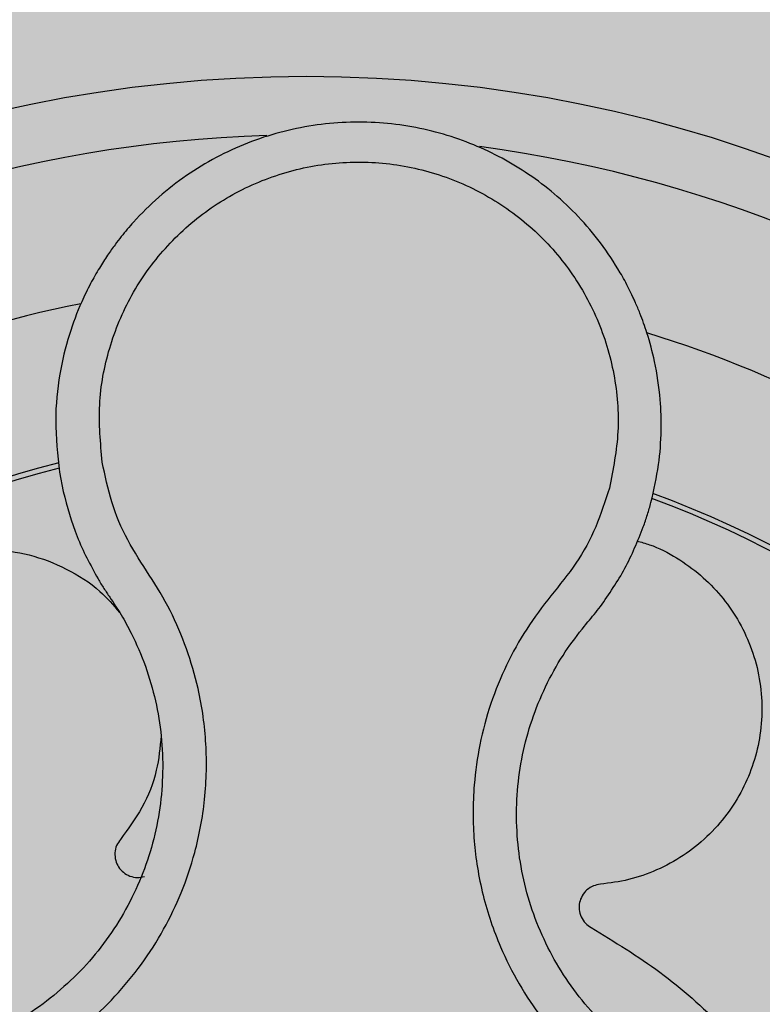
# Model space of a CAD drawing. Units: millimetres. Extents: x 0 to 1.4, y 0 to 1.2.
# Drawn here: x 0.13 to 0.16, y 1.07 to 1.11 of the extents above; entities that cross this region are included whole.
import ezdxf

# ---------------------------------------------------------------- set-up
doc = ezdxf.new("R2010")
doc.units = ezdxf.units.MM
doc.layers.add('.Operis_HACH', color=255, linetype='Continuous')
doc.layers.add('.Operis_MOBI', color=1, linetype='Continuous')

msp = doc.modelspace()

# ---------------------------------------------------------------- hatches: boundary and pattern name
at = {"layer": '.Operis_HACH', "true_color": 0xeaecd4}
h = msp.add_hatch(color=254, dxfattribs=at)
h.dxf.hatch_style = 1
edge = h.paths.add_edge_path()
edge.add_line((0.5400000000008731, 0.5999999999985448), (0, 0.5999999999985448))
edge.add_line((0, 0.5999999999985448), (0, 1.200000000000728))
edge.add_line((0, 1.200000000000728), (1.400000000001455, 1.200000000000728))
edge.add_line((1.400000000001455, 1.200000000000728), (1.400000000001455, 0))
edge.add_line((1.400000000001455, 0), (0.7999999999992724, 0))
edge.add_line((0.7999999999992724, 0), (0.7999999999992724, 0.3400000000001455))
edge.add_arc((0.5400000000045111, 0.3400000000037835), 0.2599999999947613, 359.9999999991983, 450.0000000008017)
at = {"layer": '.Operis_HACH', "true_color": 0x939598}
h = msp.add_hatch(color=252, dxfattribs=at)
h.dxf.hatch_style = 1
edge = h.paths.add_edge_path()
edge.add_arc((0.1423290835409716, 1.057939038324548), 0.046499256, 141.0730578275762, 501.0730578275762)

# ---------------------------------------------------------------- linework, layer by layer
at = {"layer": '.Operis_MOBI'}
for p, q in [((0.1339260482527607, 1.090951601458073), (0.1340525104205881, 1.090294845875178)), ((0.1517233361882973, 1.085603255378373), (0.1519259281631093, 1.085846765370661))]:
    msp.add_line(p, q, dxfattribs=at)
msp.add_circle((0.1423290835409716, 1.057939038324548), 0.046499256, dxfattribs=at)
for radius, start, end in [(0.04449928800000001, 91.72523269076412, 154.242581758001), (0.04449928800000004, 19.77744936110773, 82.3796621725181), (0.0395, 101.2001273523715, 144.9170974200777), (0.0395, 29.19995424679221, 72.9171013653231), (0.03437398736321753, 104.191876439107, 141.9132419222823), (0.03419945280000002, 104.241374856989, 141.8604227963596), (0.03437398736321753, 32.2302590671304, 69.90531587261246), (0.03419945280000005, 32.26505141681824, 69.86286771726694)]:
    msp.add_arc((0.1423290835409716, 1.057939038324548), radius, start, end, dxfattribs=at)
for points, knots in [([(0.1540714732036577, 1.089916479384556), (0.1541686775526614, 1.090343908330397), (0.1543531124953006, 1.091154909416218), (0.1544343061177642, 1.092334735967597), (0.1543980825008475, 1.093513677566079), (0.1542331335112976, 1.094626842801517), (0.1539739199033647, 1.095603782781836), (0.1537367686978541, 1.096269409412344), (0.1535903058247641, 1.096618480492907), (0.1535324922697328, 1.096749490225193), (0.1535287458937091, 1.096757848063135), (0.153528452712635, 1.096758510535437), (0.1535278647534142, 1.096759834541444), (0.1535260090713564, 1.096763991838088), (0.1535028230682656, 1.096816061184654), (0.1534359280012723, 1.096962782266928), (0.1532767730423075, 1.097291911359207), (0.1529350951241213, 1.097923311201157), (0.1523792709776899, 1.09876230269947), (0.1516202134735067, 1.099661495711189), (0.1507949575025123, 1.100442313912936), (0.1499227070307825, 1.101104944511462), (0.1490047352235706, 1.10166213120101), (0.1480346222015214, 1.102121881336643), (0.1470055820173002, 1.102483186659811), (0.1459290907951072, 1.1027365174632), (0.1448200597333198, 1.102874116913881), (0.1436910044176329, 1.102890659498371), (0.1425553502704133, 1.102782124580699), (0.1414273082264117, 1.102546013051324), (0.1403217044753546, 1.102181456921244), (0.1392538061918458, 1.101689350809465), (0.1382390828330244, 1.101072446941544), (0.1372930699362769, 1.10033552817913), (0.1365671372004726, 1.099619536296814), (0.136091776235844, 1.099057810661179), (0.13580083967463, 1.098678203648888), (0.1355487280634406, 1.098321860037686), (0.1352675914167776, 1.097882558773563), (0.1349689909657172, 1.09735445457045), (0.1346060881478479, 1.096606168022845), (0.1342199889477342, 1.095582364818256), (0.1338997016464418, 1.094230141363369), (0.1337414314148191, 1.092650615111779), (0.1338622133844183, 1.091539068551356), (0.1339260482527607, 1.090951601458073)], [0, 0, 0, 0, 0.03583582737938848, 0.0679946809343019, 0.09647596314641434, 0.132287646914026, 0.159828803675499, 0.1790948387946928, 0.1900825480629321, 0.190806578314878, 0.1908150627629893, 0.1908319838916047, 0.1908658739501067, 0.1909336060167217, 0.1912045792547976, 0.1955302889468385, 0.2041293495423558, 0.2211166930501887, 0.2542425655326828, 0.286257856942367, 0.317163638655698, 0.3469607449154877, 0.3756501756368446, 0.4047933906471557, 0.4345448333004483, 0.4646086212617028, 0.4949860867252066, 0.5256788519806492, 0.5566883578539477, 0.5880160117855641, 0.6196631997640106, 0.6516313135069279, 0.6839216972429152, 0.716535643800595, 0.7494744448969836, 0.76711407780138, 0.7766990666128296, 0.7886029565103466, 0.8028257036070654, 0.8193673499308995, 0.8382278616640916, 0.8708561731139378, 0.9086956897261207, 0.9517444615682841, 1, 1, 1, 1]), ([(0.1353851685016707, 1.091293629702704), (0.1353256388720183, 1.091943952997099), (0.1352064250677358, 1.093246287869988), (0.1355736441910267, 1.095191268093913), (0.1363262575832778, 1.097014893053711), (0.137480814668379, 1.098623119443801), (0.1389546458776749, 1.099943930930749), (0.1406880946669844, 1.100903419344831), (0.14258966055786, 1.101457683173066), (0.1445687709128833, 1.101577220841136), (0.1465258962780354, 1.101256920283049), (0.1483630589318636, 1.100509108960978), (0.1499896716450166, 1.099378277565847), (0.1513198668690166, 1.097913493245869), (0.1523036701219098, 1.096195680456731), (0.1528687401478237, 1.094304245358217), (0.1530337181175128, 1.092330322902853), (0.1527810974912427, 1.091046985104185), (0.1526549729169346, 1.090406259787414)], [0, 0, 0, 0, 0.06224606218595446, 0.1246537192560934, 0.1871722766928184, 0.2497431970660793, 0.3122954690604693, 0.3748311128787245, 0.4373948028704385, 0.4998475385184561, 0.5625177148098278, 0.6250988609287147, 0.6876754042740971, 0.7501506058323117, 0.8127072288840191, 0.8753254346678279, 0.9377543852617856, 1, 1, 1, 1]), ([(0.1146418157004518, 1.07779255731657), (0.1150219863811799, 1.077519956372271), (0.1157825219233928, 1.076974615250947), (0.1167565811119857, 1.075949405541905), (0.1175065579118382, 1.074759362745681), (0.1183227469955455, 1.073596500318672), (0.1192919089771749, 1.072564592028357), (0.1203841234928404, 1.071645718442596), (0.1215599306524382, 1.070879863687878), (0.1227005075270426, 1.070322843341273), (0.1237297716834291, 1.069942415975675), (0.1246379975418677, 1.069689166499302), (0.1255611859305645, 1.069508958364167), (0.1264963301036914, 1.069403329627676), (0.1274403886345681, 1.069375754712382), (0.128529321285896, 1.069431603820703), (0.1297655188973295, 1.069619933674403), (0.1311301350724534, 1.07000198966125), (0.1324382620259712, 1.070547417657508), (0.133670755662024, 1.071246530347707), (0.1348088498634752, 1.072091412155714), (0.1358378795121098, 1.073067769870249), (0.1367392456486414, 1.074162766912195), (0.1374949114433548, 1.075349113980337), (0.1381081507715862, 1.076625394536677), (0.1385057869811135, 1.077807488276449), (0.138748416044109, 1.078876995343307), (0.1388836254955095, 1.079809520866547), (0.1389418836261029, 1.080750989422086), (0.1389252964800107, 1.081693289059331), (0.138833813216479, 1.082629098964389), (0.1386342835394316, 1.08372011778556), (0.1382761292006762, 1.084937889703724), (0.1377244955547212, 1.086241023938783), (0.1369980170238705, 1.087448253118055), (0.1362138074764516, 1.088614483582205), (0.1356709949614014, 1.089920131438703), (0.1354804050570237, 1.090835984035948), (0.1353851685016707, 1.091293629702704)], [0, 0, 0, 0, 0.03110384376474213, 0.06222357417085943, 0.09330769709112652, 0.1245459557306453, 0.1565899540341194, 0.187145057959068, 0.2192914520040091, 0.2496469657803497, 0.2713402185396375, 0.2921607381791722, 0.3122500681038836, 0.333792852553764, 0.3546230654936696, 0.3749301961281985, 0.4061614011535695, 0.4374663871035663, 0.4688132260906365, 0.5000457207048756, 0.531324002028055, 0.5627021199430303, 0.5940111200690731, 0.6252795251090455, 0.6559036948623269, 0.6878641327999617, 0.7079182589841418, 0.7287254642799581, 0.7504272810232211, 0.7705531403576673, 0.7913250512088233, 0.8128811028485345, 0.8442210313229124, 0.8755619789304507, 0.9067058554867943, 0.9378008821308064, 0.968919499937029, 1, 1, 1, 1]), ([(0.1340525104205881, 1.090294845875178), (0.1341921610655845, 1.089773488289211), (0.1344711136480328, 1.088732074949803), (0.1349841087394452, 1.087783432085416), (0.1352402856427943, 1.087309703583742)], [0, 0, 0, 0, 0.5006250343235041, 1, 1, 1, 1]), ([(0.1526549730951956, 1.090406263949262), (0.1525131061462162, 1.089960176941531), (0.1522293289890513, 1.089067866909318), (0.151554802134342, 1.087824029851618), (0.1506546002601681, 1.086744496278698), (0.1498098880183534, 1.085619099198084), (0.149126856802468, 1.0843815853259), (0.1485868226009188, 1.083060021002893), (0.1482205276151944, 1.081689392623957), (0.1480441919447912, 1.080428694844159), (0.1479998196191445, 1.079329137923196), (0.1480388925010629, 1.078387948047748), (0.1481515953382768, 1.077457293828047), (0.1483396011099103, 1.076539102847164), (0.1486052472610027, 1.075635889585101), (0.1489963027524936, 1.074616934918595), (0.1495572617641301, 1.073498015954101), (0.1503410415425606, 1.072316614940064), (0.1512652679812163, 1.071240814151679), (0.1523121608443034, 1.070283781602484), (0.1534674633403483, 1.069461913630221), (0.1547130136241321, 1.06878722266265), (0.1560312847832392, 1.068268506354798), (0.1573938143592386, 1.067916289732239), (0.1587983037134109, 1.067727598805504), (0.1600469071890984, 1.067714909589995), (0.1611405671101238, 1.067814872047165), (0.1620703984117426, 1.067974948444316), (0.1629847071089898, 1.068211220015655), (0.1638770013196336, 1.068519653057592), (0.1647410640216549, 1.068898007728421), (0.1655702929310792, 1.069347200234915), (0.1663593632656557, 1.069860707826592), (0.1671020623944059, 1.070434385917906), (0.1679206068110943, 1.071175685960043), (0.1687461688452458, 1.072127878927859), (0.1696128976946056, 1.07323370469021), (0.1706870358029846, 1.074153821482469), (0.1714993194982526, 1.074618165010179), (0.1719052873922919, 1.07485023733534)], [0, 0, 0, 0, 0.03112376811693284, 0.06225702592251977, 0.09335744101478509, 0.1244955178558403, 0.1557202850913865, 0.1870757949525311, 0.2192410992315713, 0.2498004970089875, 0.2715187027723774, 0.2923202188338019, 0.312346156623313, 0.3337608604432076, 0.3545251643762298, 0.3748268830217573, 0.4062011494997393, 0.4374540335542325, 0.468750381215388, 0.5001488675848664, 0.5314106359195296, 0.5626616771263544, 0.5939852480961386, 0.6252621402581675, 0.655910418382752, 0.687914122574469, 0.7079997912328018, 0.7288339011776772, 0.7505588165443795, 0.7707051515144159, 0.7915429652206764, 0.8132107046712669, 0.8333474144797557, 0.8540901402454834, 0.8755733185200664, 0.9066816446819145, 0.937790468535028, 0.9689085566449342, 1, 1, 1, 1]), ([(0.1538105105464638, 1.089080379570078), (0.1538589707815845, 1.089220160178229), (0.153954662328033, 1.08949617662438), (0.1540328710470931, 1.089777583129035), (0.1540714732036577, 1.089916479384556)], [0, 0, 0, 0, 0.5064212973147241, 1, 1, 1, 1]), ([(0.1523505300319812, 1.086374558508396), (0.152644239980873, 1.086797696942085), (0.1532324073486961, 1.087645050658466), (0.1536176462868752, 1.088601531424501), (0.1538105105464638, 1.089080379570078)], [0, 0, 0, 0, 0.4993645825472829, 1, 1, 1, 1]), ([(0.15359634998822, 1.088600926290383), (0.1537388652614027, 1.088562701730552), (0.1542125570740609, 1.088435651054169), (0.1549508442367369, 1.088046050259436), (0.1557714075206604, 1.087462002273242), (0.1564689188817283, 1.086752672254079), (0.1570430849897093, 1.085941336692485), (0.1574822079855949, 1.085030412541528), (0.1577654894390434, 1.084042363683693), (0.1578760066477116, 1.08301824663431), (0.1578116331729689, 1.082002868282871), (0.1575836433003133, 1.081032728387072), (0.1572032586300338, 1.080118388446863), (0.1566725354168739, 1.07926877085265), (0.155991994550277, 1.078504164903279), (0.1551832000550348, 1.077860008485004), (0.1542804185919522, 1.077369579197693), (0.1533268597740971, 1.07703328138814), (0.1526697775079811, 1.076947164034209), (0.152346704435331, 1.076904822006327)], [0, 0, 0, 0, 0.02670907237513873, 0.0887755289337658, 0.1497676490313381, 0.208885063221127, 0.2681222848429718, 0.3291954812845315, 0.3912956252415938, 0.453528147036567, 0.514986775130539, 0.5748310056661182, 0.6333466583421399, 0.6937205792466071, 0.75556335185496, 0.8180091886452924, 0.8801407908512797, 0.9410678310137177, 1, 1, 1, 1]), ([(0.1312603022524854, 1.076311182892823), (0.1308221157523803, 1.076350977262337), (0.129930124105158, 1.076431984427472), (0.128655823515146, 1.076929151488002), (0.1275120293248619, 1.077688037392363), (0.1265841230560909, 1.078676831450139), (0.1259043842110259, 1.079829956310277), (0.1254907001566608, 1.081109360140545), (0.1253711533463502, 1.082472733582108), (0.1255647394464177, 1.083831968699087), (0.1260503846424399, 1.085090757362195), (0.1267934291026904, 1.086203592454694), (0.1277699999845936, 1.087134669855004), (0.1289512373587058, 1.087834412472148), (0.1302564059224096, 1.088246630832145), (0.1315960879474005, 1.088354485393211), (0.1329236383571697, 1.088170217248262), (0.1341851210818277, 1.087686017508531), (0.1352446387245436, 1.087012598498404), (0.1357602560274245, 1.086416243579151), (0.1359750676165277, 1.086167795856454)], [0, 0, 0, 0, 0.05513928254397681, 0.1122439412292878, 0.1699087117436541, 0.2266445935805363, 0.2812964619695767, 0.3370480121253666, 0.3944321793683105, 0.4520021815337286, 0.5082834708827983, 0.5627736433800812, 0.6190605724110099, 0.6766321718373638, 0.7340136734594996, 0.7897587262516422, 0.844414304513294, 0.9011548273802565, 0.9588200624263492, 1, 1, 1, 1]), ([(0.1352402856427943, 1.087309703583742), (0.13530610365342, 1.087201267189812), (0.1354349429311696, 1.086989002069458), (0.1355747574634734, 1.086783824943268), (0.1356431472377153, 1.086683463287045)], [0, 0, 0, 0, 0.5108535838457982, 1, 1, 1, 1]), ([(0.1356431472377153, 1.086683463287045), (0.1357743105691043, 1.086486197986233), (0.1360367771048914, 1.086091457011207), (0.1364585183218878, 1.085314856678451), (0.1368756956471771, 1.084343351005373), (0.137220619533764, 1.083164673356805), (0.1374179749618634, 1.081953876011539), (0.1374661245390598, 1.080729014927783), (0.1373672954578069, 1.079506047881296), (0.137122356085456, 1.078302378977241), (0.1367315906391013, 1.077137276832218), (0.1362013565412781, 1.076028754236177), (0.1355411271979392, 1.0749922267496), (0.1347592396741675, 1.074042106723937), (0.1338665637922531, 1.073194995926315), (0.1328792595522827, 1.072462003947294), (0.131810011665948, 1.071855539394164), (0.1306751197007543, 1.071382440248271), (0.1294910965953022, 1.071051116097806), (0.128276282146544, 1.070866108660994), (0.1270474996708799, 1.070829641485034), (0.1258227037287725, 1.070944116043393), (0.124621609076712, 1.071206357864867), (0.1234620507530053, 1.071610255286942), (0.1223605662780756, 1.072150728410634), (0.1213334178355581, 1.072821832731279), (0.1203964216001623, 1.073613885262603), (0.1196085573210439, 1.074450770614931), (0.1191804463524022, 1.075051770581922), (0.1189896564210358, 1.075319609415601)], [0, 0, 0, 0, 0.02234805742846927, 0.04471994736266828, 0.08331109896417967, 0.1218999590067154, 0.1603211501517396, 0.1987661596098732, 0.2372473010506987, 0.2757551083950492, 0.3142887563507257, 0.3527805358311357, 0.3912573987253966, 0.4297800041768506, 0.4683841179053011, 0.5068635902149835, 0.5452867171505449, 0.5838523084085541, 0.6223698820678844, 0.6608008685180349, 0.6993302397380947, 0.7379176103342167, 0.776453755723962, 0.8149557722625003, 0.8534340865414799, 0.8919086012520749, 0.9304102437633202, 0.968986955132834, 1, 1, 1, 1]), ([(0.1519259281631093, 1.085846765370661), (0.1519965909646999, 1.085930551773345), (0.1521421885408927, 1.086103189954883), (0.1522797375910159, 1.086282350079273), (0.1523505300319812, 1.086374558508396)], [0, 0, 0, 0, 0.485329508208009, 0.9999999999999999, 0.9999999999999999, 0.9999999999999999, 0.9999999999999999]), ([(0.167358426759165, 1.072873966510087), (0.1671322887632414, 1.072615070348547), (0.1666387828554434, 1.072050075585139), (0.1657611765876936, 1.071290113090072), (0.1647510246875754, 1.070597975074634), (0.1636599593730352, 1.070034563352237), (0.1625074753792433, 1.069607836321666), (0.1613118489985936, 1.069322838684457), (0.1600897737662308, 1.06918358009716), (0.1588595944922417, 1.069195021205815), (0.1576404576371715, 1.069356604184577), (0.1564500162057811, 1.069664337286667), (0.1553062302409671, 1.070114209433086), (0.1542256051543518, 1.070699461513868), (0.1532233239449852, 1.071412421224522), (0.152315138187987, 1.072242706533871), (0.1515134035689698, 1.073176071589842), (0.1508334947320691, 1.074201175983035), (0.1502823951923347, 1.075300684209651), (0.1498663951679191, 1.07645666888493), (0.1495971872755035, 1.077653300650127), (0.1494770753306511, 1.078873466281948), (0.1495035511179594, 1.08010151569033), (0.1496767140051816, 1.081319296336005), (0.1499953590064251, 1.08250846469673), (0.1504609951807652, 1.083645386785065), (0.1510330869168683, 1.084688401915628), (0.151501041433221, 1.085308626850747), (0.1517233361882973, 1.085603255378373)], [0, 0, 0, 0, 0.03269279224238333, 0.0713461969959229, 0.1101081808419438, 0.1490035217943022, 0.1878759738068316, 0.2267418068729057, 0.2656224088782618, 0.3045393680833989, 0.3433880086467723, 0.3822033833480969, 0.4210724759333015, 0.4598479977589283, 0.4986349990986593, 0.5375916954168377, 0.5764234135013342, 0.615204799311361, 0.6541410698266065, 0.6929974707143493, 0.7316679336583917, 0.7704306832094076, 0.8092918662917283, 0.8482154442478174, 0.8871757704063713, 0.926117581282612, 0.9649032681426364, 1, 1, 1, 1]), ([(0.1373918108038197, 1.081959639013803), (0.1373531809367705, 1.081566194399784), (0.1372701037544175, 1.080720054604171), (0.1367913944268366, 1.07950321781027), (0.1362616035767132, 1.078785426510876), (0.1360017772640276, 1.078433398783091)], [0, 0, 0, 0, 0.3069386970201662, 0.660100649809097, 1, 1, 1, 1]), ([(0.1360017772640276, 1.078433398783091), (0.1359546662351931, 1.078366251345869), (0.1358579408588412, 1.078228388483694), (0.1358032989155618, 1.077974715411983), (0.1358279270243656, 1.077719419223286), (0.1359307464626909, 1.077488638082286), (0.136098933784524, 1.077300104669121), (0.1363215865821985, 1.077172793135105), (0.1365753188401868, 1.077118425353547), (0.1367407440702664, 1.077149991640908), (0.1368213162313623, 1.077165366343252)], [0, 0, 0, 0, 0.1217649594346153, 0.2500000988908109, 0.3782346828335647, 0.5000002348733082, 0.6217647983099307, 0.7499999148698833, 0.8782347341371564, 1, 1, 1, 1]), ([(0.152346704435331, 1.076904822006327), (0.1522659108741209, 1.076890653534065), (0.1521000315588026, 1.076861563884449), (0.1518820185083314, 1.076720828106772), (0.1517189128717291, 1.076522890412889), (0.1516284294739307, 1.076286998886644), (0.1516140439307492, 1.07603475866199), (0.1516814609713037, 1.075787295671034), (0.1518224351093522, 1.075569436739897), (0.1519617299782112, 1.075474784680409), (0.1520295748232456, 1.075428683529026)], [0, 0, 0, 0, 0.1217657799323881, 0.2500004188797794, 0.3782350844822685, 0.5000002117840385, 0.6217651169881653, 0.7499998913716663, 0.87823515671239, 1, 1, 1, 1]), ([(0.1520295748232456, 1.075428683529026), (0.1528280589518545, 1.074943374413124), (0.1544312574333162, 1.073968969525595), (0.156387043716677, 1.072223257375299), (0.1578487779661373, 1.070629187361192), (0.1585352053371025, 1.069623323572159), (0.1588053799168847, 1.069227420324751)], [0, 0, 0, 0, 0.3018990628312368, 0.6061537112411077, 0.8449839564344181, 1, 1, 1, 1])]:
    msp.add_open_spline(points, degree=3, knots=knots, dxfattribs=at)

doc.saveas('drawing.dxf')
